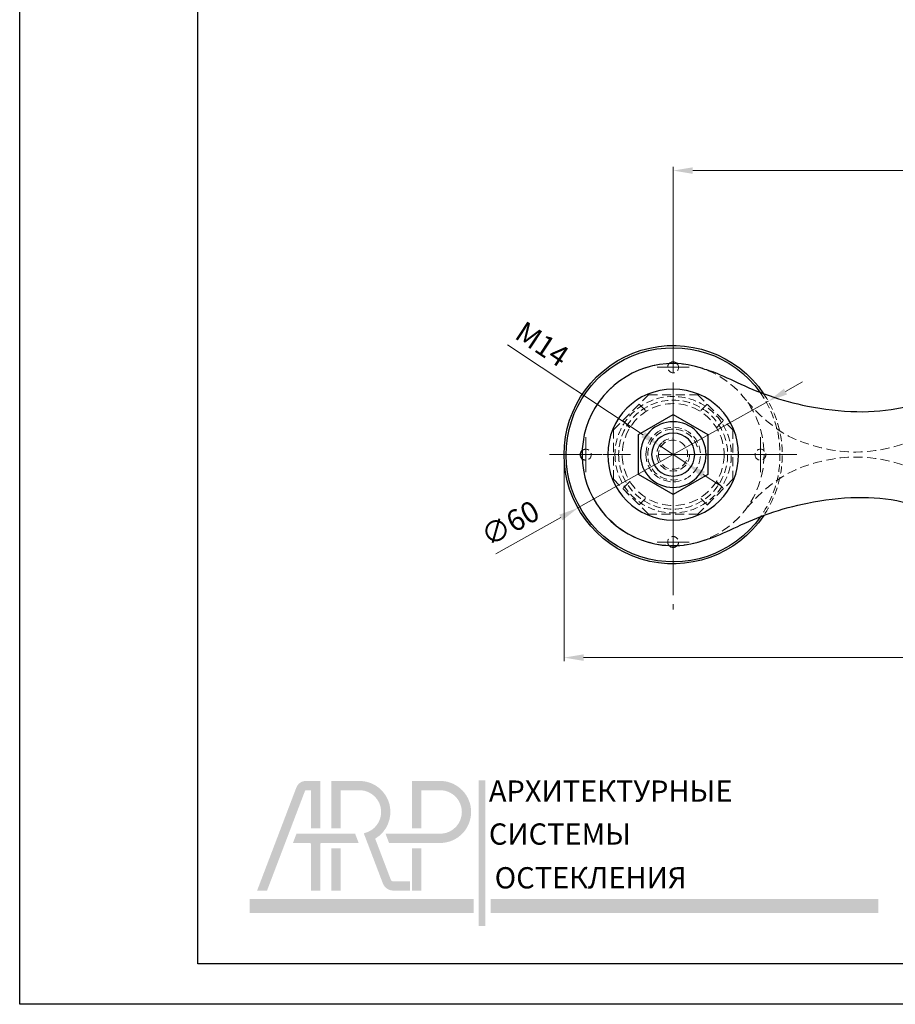
# Model space of a CAD drawing. Units: inches. Extents: x 1984 to 2749, y 467 to 1008.
# Drawn here: x 1984 to 2224, y 467 to 737 of the extents above; entities that cross this region are included whole.
import ezdxf

# ---------------------------------------------------------------- set-up
doc = ezdxf.new("R2010")
doc.units = ezdxf.units.IN
doc.header["$MEASUREMENT"] = 0
for name, pattern in [('ACDINWELD', [3, 2, -1]), ('CENTERX2', [20.319999999999997, 12.7, -2.54, 2.54, -2.54]), ('HIDDEN2', [0.1875, 0.125, -0.0625])]:
    doc.linetypes.add(name, pattern=pattern)
doc.layers.add('деталь', color=90, linetype='Continuous', lineweight=30)
for name, color, linetype in [('ось', 5, 'Continuous'), ('пунктир', 7, 'Continuous'), ('размеры', 7, 'Continuous'), ('рамка', 7, 'Continuous')]:
    doc.layers.add(name, color=color, linetype=linetype)
doc.styles.add('Alframes', font='wwcade.shx', dxfattribs={"width": 0.77, "oblique": 10})
doc.styles.get("Standard").update_dxf_attribs({"font": 'arial.ttf'})
doc.dimstyles.new('Копия ARP-1', dxfattribs={"dimtxt": 5.8, "dimasz": 5.4, "dimexe": 1, "dimexo": 1, "dimgap": 1.8, "dimtad": 1, "dimdec": 1, "dimrnd": 0.05, "dimtxsty": 'Alframes', "dimcen": 0, "dimclrd": 256, "dimclre": 256, "dimclrt": 10, "dimadec": 1, "dimazin": 2, "dimtfac": 1, "dimtdec": 1, "dimtmove": 0, "dimatfit": 0, "dimfxl": 1, "dimlwd": 13, "dimlwe": 13, "dimarcsym": 0})

# ---------------------------------------------------------------- blocks, each defined once
blk = doc.blocks.new('arp')
h = blk.add_hatch(color=256)
h.dxf.hatch_style = 1
h.set_gradient(color1=(51, 51, 51), color2=(51, 51, 51), tint=1)
h.paths.add_polyline_path([(4586.322033704748, -647.8943594826137), (4583.368311320491, -647.894334428779, 0.3117748035412123), (4581.348383016374, -649.2207534067056), (4573.130081959756, -670.794207088371), (4575.202651268716, -670.794207088371), (4583.140315454069, -649.9562282649463, -0.3106530822714302), (4583.314139385329, -649.8306086234164), (4584.385214073209, -649.8306169752558), (4584.385150231496, -657.7907121740844), (4586.321954764706, -657.7907272765605)])
h = blk.add_hatch(color=256)
h.dxf.hatch_style = 1
h.set_gradient(color1=(255, 0, 0), color2=(255, 0, 0), tint=1)
edge = h.paths.add_edge_path()
edge.add_line((4594.810266171139, -647.8943301533939), (4588.645537865578, -647.894366354893))
edge.add_line((4588.645537865578, -647.894366354893), (4588.645537865578, -657.7907197253223))
edge.add_line((4588.645537865578, -657.7907197253223), (4590.582109051418, -657.7907197253223))
edge.add_line((4590.582109051418, -657.7907197253223), (4590.582109051418, -649.8309375406983))
edge.add_line((4590.582109051418, -649.8309375406983), (4594.811040295545, -649.8309013361873))
edge.add_arc((4594.499844807866, -654.3689001342701), 4.548656474493717, -78.37780514256951, 86.07705554011022, ccw=False)
edge.add_line((4595.416205166357, -658.8242967963351), (4599.299027675187, -669.0174936014348))
edge.add_arc((4601.62487268834, -668.3838590505663), 2.410611492808546, 195.239369555485, 269.0197281598146)
edge.add_line((4601.583631617855, -670.7941177386257), (4605.076822452182, -670.794207088371))
edge.add_line((4605.076822452182, -670.794207088371), (4605.076822452181, -668.8576359025325))
edge.add_line((4605.076822452181, -668.8576359025325), (4601.560740431422, -668.8576359025325))
edge.add_arc((4601.555662913155, -668.3290792522566), 0.5285810380089093, 202.9629946137301, 270.55038834245823, ccw=False)
edge.add_line((4601.068968211067, -668.5352980212907), (4597.798234194677, -659.9489576850001))
edge.add_arc((4594.499844975624, -654.3688999664481), 6.482007064385073, 300.5874637220671, 447.2550739886751)
h = blk.add_hatch(color=256)
h.dxf.hatch_style = 1
h.set_gradient(color1=(51, 51, 51), color2=(51, 51, 51), tint=1)
h.paths.add_polyline_path([(4607.440435319111, -649.8309375406983), (4611.66936436418, -649.8309011853861, -0.9337735053728509), (4611.66936436418, -658.9068990831543), (4602.271495997122, -658.9068990831543), (4599.958549876979, -658.9068990831543), (4600.696323156624, -660.8437036164238), (4611.668592438834, -660.8434697795016, 0.9532040038283375), (4611.668592438833, -647.8943301533941), (4605.503864133274, -647.894366354893), (4605.503864133275, -657.7907197253223), (4607.440435319113, -657.7907197253223)])
h = blk.add_hatch(color=256)
h.dxf.hatch_style = 1
h.set_gradient(color1=(51, 51, 51), color2=(51, 51, 51), tint=1)
h.paths.add_polyline_path([(4620.83457161986, -647.762685994629), (4619.42691536986, -647.762685994629), (4619.42691536986, -678.1751097815431), (4620.83457161986, -678.1751097815431)])
h.paths.add_polyline_path([(4620.83457161986, -678.1060474255042), (4620.83457161986, -678.1741467124457)], flags=17)
h = blk.add_hatch(color=256)
h.dxf.hatch_style = 1
h.set_gradient(color1=(51, 51, 51), color2=(51, 51, 51), tint=1)
h.paths.add_polyline_path([(4586.321816574594, -661.1018536511195, -0.411874094192491), (4586.540633432755, -660.8437036164241), (4594.347972974933, -660.843703616424), (4593.610199695285, -658.9068990831545), (4590.801118842623, -658.9068990831543), (4581.35719515927, -658.9068990831545), (4580.619421879624, -660.843703616424), (4584.124870879601, -660.8437036164241, -0.416559353666333), (4584.385093026772, -661.0642787331202), (4584.385052455712, -670.7942092967161), (4586.321856988978, -670.7942048800261)])
h = blk.add_hatch(color=256)
h.dxf.hatch_style = 1
h.set_gradient(color1=(255, 0, 0), color2=(255, 0, 0), tint=1)
h.paths.add_polyline_path([(4590.582109051418, -661.9598829742562), (4588.645537865578, -661.9598829742563), (4588.645537865578, -670.7941995811033), (4590.582109051417, -670.7941995811033)])
h = blk.add_hatch(color=256)
h.dxf.hatch_style = 1
h.set_gradient(color1=(51, 51, 51), color2=(51, 51, 51), tint=1)
h.paths.add_polyline_path([(4607.440435319113, -661.9598829742561), (4605.503864133275, -661.9598829742562), (4605.503864133275, -670.794199581103), (4607.440435319113, -670.794199581103)])
h = blk.add_hatch(color=256)
h.dxf.hatch_style = 1
h.set_gradient(color1=(255, 0, 0), color2=(255, 0, 0), tint=1)
h.paths.add_polyline_path([(4571.563242172615, -672.5525465703267), (4571.563242172615, -675.4617028203269), (4618.388290643286, -675.4617028203269), (4618.388290643286, -672.5525465703267)])
h = blk.add_hatch(color=256)
h.dxf.hatch_style = 1
h.set_gradient(color1=(255, 0, 0), color2=(255, 0, 0), tint=1)
h.paths.add_polyline_path([(4702.920000723183, -672.5525465703267), (4702.920000723183, -675.4617028203269), (4621.891682748415, -675.4617028203269), (4621.891682748415, -672.5525465703267)])
at = {"attachment_point": 1}
for s, width, insert, char_height in [('{\\f@SimHei|b1|i0|c204|p49;АРХИТЕКТУРНЫЕ\\f@GulimChe|b0|i0|c0|p49; }', 85.1878785416784, (4621.548064952033, -647.7863126203396), 4.442024590984099), ('{\\f@SimHei|b1|i0|c204|p49;СИСТЕМЫ \\f@GulimChe|b0|i0|c0|p49; }', 45.01102478437679, (4621.548064952033, -656.7611488870622), 4.442024859259678), ('{\\f@SimHei|b1|i0|c204|p49;ОСТЕКЛЕНИЯ}', 63.02565859892729, (4622.761928703781, -665.8986401604774), 4.442024859259678)]:
    blk.add_mtext_dynamic_manual_height_columns(s, width=width, gutter_width=12.5, heights=[0], dxfattribs=dict(at, insert=insert, char_height=char_height))
blk = doc.blocks.new('*U47')
at = {"color": 7, "linetype": 'HIDDEN2', "lineweight": 18, "ltscale": 20}
for points in [[(-118.4135436642688, 6.798712392348534), (-108.7987123923382, 16.41354366427822), (-95.20128760764476, 16.41354366427822), (-85.58645633571598, 6.798712392348534), (-85.58645633571598, -6.798712392343987), (-95.20128760764476, -16.41354366427458), (-108.7987123923382, -16.41354366427458), (-118.4135436642688, -6.798712392343987)], [(118.4135436642686, 6.798712392348534), (108.798712392338, 16.41354366427822), (95.20128760764453, 16.41354366427822), (85.58645633571575, 6.798712392348534), (85.58645633571575, -6.798712392343987), (95.20128760764453, -16.41354366427458), (108.798712392338, -16.41354366427458), (118.4135436642686, -6.798712392343987)]]:
    blk.add_lwpolyline(points, close=True, dxfattribs=at)
for points in [[(-113.8936702469524, 7.385161342627271), (-115.860382480471, 9.351873576145408), (-111.351873576136, 13.86038248048135), (-109.3851613426165, 11.89367024696253)], [(-90.10632975303326, 7.385161342624997), (-88.13961751951103, 9.351873576145408), (-92.6481264238497, 13.86038248048158), (-94.6148386573692, 11.89367024696139)], [(90.10632975303304, 7.385161342624997), (88.13961751951081, 9.351873576145408), (92.64812642384948, 13.86038248048158), (94.61483865736898, 11.89367024696139)], [(113.8936702469522, 7.385161342627271), (115.8603824804708, 9.351873576145408), (111.3518735761357, 13.86038248048135), (109.3851613426162, 11.89367024696253)], [(-113.8936702469524, -7.385161342623178), (-115.860382480471, -9.351873576141315), (-111.351873576136, -13.86038248047726), (-109.3851613426165, -11.89367024695821)], [(-90.10632975303326, -7.385161342620449), (-88.13961751951103, -9.35187357614177), (-92.6481264238497, -13.86038248047771), (-94.6148386573692, -11.8936702469573)], [(90.10632975303304, -7.385161342620449), (88.13961751951081, -9.35187357614177), (92.64812642384948, -13.86038248047771), (94.61483865736898, -11.8936702469573)], [(113.8936702469522, -7.385161342623178), (115.8603824804708, -9.351873576141315), (111.3518735761357, -13.86038248047726), (109.3851613426162, -11.89367024695821)]]:
    blk.add_lwpolyline(points, dxfattribs=at)
for centre, radius in [((-102.0075140854389, 1.250555214937776e-12), 25), ((102.0075140854386, 1.250555214937776e-12), 25), ((-101.9999999999933, 1.818989403545856e-12), 14), ((101.9999999999931, 1.818989403545856e-12), 14), ((1.398348103975877e-11, 3.637978807091713e-12), 7.5)]:
    blk.add_circle(centre, radius, dxfattribs=at)
for centre, radius, start, end in [((-1.13686837721616e-13, 0), 25.5, 78.69227056583317, 101.3077294341136), ((6.707523425575346e-12, -1.546140993013978e-11), 21.84604895984826, 89.99999999997395, 126.2691089093735), ((3.399236447876319e-11, -1.546140993013978e-11), 21.84604895984826, 53.73089109062649, 90), ((1.398348103975877e-11, 9.094947017729282e-12), 15.99999999999959, 71.79004313573073, 108.2099568642967), ((6.707523425575346e-12, -1.546140993013978e-11), 21.84604895984826, 233.7308910906265, 270.000000000026), ((3.399236447876319e-11, -1.546140993013978e-11), 21.84604895984826, 270, 306.2691089093735)]:
    blk.add_arc(centre, radius, start, end, dxfattribs=at)
blk.add_rational_spline([(-4.99331111459162, 22.06784426061125), (-3.212763980759632, 22.45484609470935), (-1.608425993791684, 22.62571338538874), (1.352873368887231e-11, 22.62571338538771), (1.352860807267348, 22.62571338538856), (2.704184286827854, 22.504698207285), (4.996824068372348, 22.06621039063515)], [0.9817834075126134, 0.9840668857873037, 0.9901390832830993, 0.9999999999999999, 0.9916928832133387, 0.9860745662549074, 0.983145049124706], degree=3, knots=[22.70746803305745, 22.70746803305745, 22.70746803305745, 22.70746803305745, 22.92138244583312, 22.92138244583312, 22.92138244583312, 23.1015900330478, 23.1015900330478, 23.1015900330478, 23.1015900330478], dxfattribs=at)
for points in [[(-12.92365452486467, 17.61331907611839), (-13.8054418441867, 17.05116230585509), (-16.48270513987029, 15.32713563025391), (-22.32406222978773, 11.28139021303446), (-33.53401634548447, 4.116917680555161), (-50.11137588136683, -1.105123507211829), (-66.19062074886517, 2.803099982358049), (-73.36321069950338, 6.652894857166416), (-78.47288291033885, 11.05799500782541), (-81.52022767953633, 14.32728500877147)], [(12.92365452489264, 17.61331907611839), (13.80544184421467, 17.05116230585509), (16.48270513989826, 15.32713563025391), (22.32406222981569, 11.28139021303446), (33.53401634551244, 4.116917680555161), (50.11137588139479, -1.105123507211829), (66.19062074889314, 2.803099982358049), (73.36321069953135, 6.652894857166416), (78.47288291036682, 11.05799500782541), (81.5202276795643, 14.32728500877147)], [(-12.92365452486467, -17.61331907611429), (-13.8054418441867, -17.05116230585099), (-16.48270513987029, -15.32713563024981), (-22.32406222978773, -11.28139021303036), (-33.53401634548447, -4.116917680551069), (-50.11137588136683, 1.105123507215922), (-66.19062074886517, -2.803099982353956), (-73.36321069950338, -6.652894857162323), (-78.47288291033885, -11.05799500782132), (-81.52022767953633, -14.32728500876738)], [(12.92365452489264, -17.61331907611429), (13.80544184421467, -17.05116230585099), (16.48270513989826, -15.32713563024981), (22.32406222981569, -11.28139021303036), (33.53401634551244, -4.116917680551069), (50.11137588139479, 1.105123507215922), (66.19062074889314, -2.803099982353956), (73.36321069953135, -6.652894857162323), (78.47288291036682, -11.05799500782132), (81.5202276795643, -14.32728500876738)]]:
    blk.add_open_spline(points, degree=3, knots=[2.206081562008559, 2.206081562008559, 2.206081562008559, 2.206081562008559, 5.343146086478701, 11.75928691899504, 23.52034698620145, 45.23329369686907, 62.32139246743898, 70.54912644727628, 76.60456422884357, 76.60456422884357, 76.60456422884357, 76.60456422884357], dxfattribs=at)
at = {"layer": 'деталь'}
for centre, radius, start, end in [((-102.0122437647229, -0.02830757046319832), 25.02830801735564, 71.03990312549831, 290.5924786495149), ((6.252776074688882e-12, -1.904254531837068e-11), 25.50000000001993, 101.3077294341136, 111.8018842134289), ((5.343281372915953e-12, 2.000888343900442e-11), 25.49999999997933, 68.19811578656936, 78.69227056583317), ((102.0122437647482, -0.02830757046319832), 25.02830801735564, 249.4075213504573, 108.9600968744741), ((1.398348103975877e-11, 8.355982572538778e-12), 16.00000000000034, 108.2099568642967, 71.79004313573073), ((-1.13686837721616e-13, 0), 25.5, 248.1981157863747, 291.8018842136252)]:
    blk.add_arc(centre, radius, start, end, dxfattribs=at)
for points in [[(-93.8803067763148, 23.64209172967969), (-93.20931813734308, 23.45744973595117), (-89.96493331495333, 22.47956177608069), (-84.03000100338352, 19.56184215222731), (-75.27182666047031, 15.8225204137384), (-64.22706110597585, 12.87507631506048), (-51.88891155024032, 11.35639476808808), (-40.62109963707928, 12.2547452199143), (-30.00922617307708, 15.48133947955614), (-21.07386175835529, 18.76460375866225), (-13.74389894915259, 22.04208597771708), (-10.39208074857845, 23.35204748725573), (-9.470658416684387, 23.67607714876942)], [(93.88030677631457, 23.64209172967969), (93.20931813734285, 23.45744973595117), (89.9649333149531, 22.47956177608069), (84.03000100338329, 19.56184215222731), (75.27182666047008, 15.8225204137384), (64.22706110597562, 12.87507631506048), (51.8889115502401, 11.35639476808808), (40.62109963707906, 12.2547452199143), (30.00922617307685, 15.48133947955614), (21.07386175835506, 18.76460375866225), (13.74389894915237, 22.04208597771708), (10.39208074857822, 23.35204748725573), (9.47065841668416, 23.67607714876942)], [(-93.8803067763148, -23.6420917296756), (-93.20931813734308, -23.45744973594708), (-89.96493331495333, -22.47956177607659), (-84.03000100338352, -19.56184215222322), (-75.27182666047031, -15.82252041373431), (-64.22706110597585, -12.87507631505639), (-51.88891155024032, -11.35639476808399), (-40.62109963707928, -12.25474521991021), (-30.00922617307708, -15.48133947955205), (-21.07386175835529, -18.76460375865815), (-13.74389894915259, -22.04208597771299), (-10.39208074857845, -23.35204748725164), (-9.470658416684387, -23.67607714876533)], [(93.88030677631457, -23.6420917296756), (93.20931813734285, -23.45744973594708), (89.9649333149531, -22.47956177607659), (84.03000100338329, -19.56184215222322), (75.27182666047008, -15.82252041373431), (64.22706110597562, -12.87507631505639), (51.8889115502401, -11.35639476808399), (40.62109963707906, -12.25474521991021), (30.00922617307685, -15.48133947955205), (21.07386175835506, -18.76460375865815), (13.74389894915237, -22.04208597771299), (10.39208074857822, -23.35204748725164), (9.47065841668416, -23.67607714876533)]]:
    blk.add_open_spline(points, degree=3, knots=[5.305943921532857, 5.305943921532857, 5.305943921532857, 5.305943921532857, 7.396853629465642, 15.49819407610006, 25.04120910285445, 35.95627528306649, 49.6636046618819, 62.17943643947935, 69.49432236481367, 82.87957946857226, 90.6981925392878, 93.62149689780736, 93.62149689780736, 93.62149689780736, 93.62149689780736], dxfattribs=at)
for points, weights, knots in [([(-30.34674373598466, 1.114131009671837e-11), (-30.30039791631236, 1.033491069668571), (-30.20476887221605, 3.165976022355267), (-28.49516979224848, 6.6320444508425), (-26.29962413112219, 9.375853900888046), (-22.41616903564193, 12.6349455780346), (-19.45831907807053, 14.80571651927562), (-16.9828380727746, 16.41246688062267), (-11.95621712073046, 19.20863811829247), (-9.812905023126518, 20.54272045347255), (-7.471160326710674, 21.50717907442225), (-4.993311114592075, 22.06784426061125)], [1, 1, 1, 1, 1, 1, 1, 1, 0.9999999999999999, 0.9846087177390788, 0.9784475575569862, 0.9815165194537223], [0, 0, 0, 1.638866820030671e-11, 3.072617949765405, 6.339978869293137, 11.36651453147807, 13.52199231013451, 21.53006272835646, 22.36462643256742, 22.36462643256742, 22.36462643256742, 22.69851193238781, 22.69851193238781, 22.69851193238781, 22.69851193238781]), ([(4.996824068372348, 22.06621039063515), (7.488236875409598, 21.50013995968834), (9.820792980798501, 20.5378106762293), (11.95621712075297, 19.20863811829247), (16.98283807279711, 16.41246688062267), (19.45831907809304, 14.80571651927562), (22.41616903566444, 12.6349455780346), (26.2996241311447, 9.375853900888046), (28.49516979227099, 6.6320444508425), (30.20476887223856, 3.165976022355267), (30.30039791633487, 1.033491069668571), (30.34674373600717, 1.114131009671837e-11), (30.30039791633487, -1.033491069646288), (30.20476887223856, -3.165976022332984), (28.49516979227099, -6.632044450820217), (26.2996241311447, -9.375853900865764), (22.41616903566444, -12.63494557801232), (19.45831907809304, -14.80571651925334), (16.98283807279711, -16.41246688060039), (11.95621712075297, -19.20863811827019), (8.344546223709017, -21.4566851244038), (4.254160552967164, -22.62571338536793), (8.981260180007666e-12, -22.62571338536543), (-4.254160552944655, -22.62571338536793), (-8.344546223686507, -21.4566851244038), (-11.95621712073046, -19.20863811827019), (-16.9828380727746, -16.41246688060039), (-19.45831907807053, -14.80571651925334), (-22.41616903564193, -12.63494557801232), (-26.29962413112219, -9.375853900865764), (-28.49516979224848, -6.632044450820217), (-30.20476887221605, -3.165976022332984), (-30.30039791631236, -1.033491069646288), (-30.34674373598466, 1.114131009671837e-11)], [0.9814835189278396, 0.9784923327228437, 0.9846644930802305, 0.9999999999999999, 1, 1, 1, 1, 1, 1, 1, 1, 1, 1, 1, 1, 1, 1, 1, 0.9999999999999999, 0.9743349472940654, 0.9743349472940654, 0.9999999999999999, 0.9743349472940654, 0.9743349472940654, 0.9999999999999999, 1, 1, 1, 1, 1, 1, 1, 1], [23.145462902501, 23.145462902501, 23.145462902501, 23.145462902501, 23.47813845909883, 23.47813845909883, 23.47813845909883, 24.31270216330978, 32.32077258153173, 34.47625036018817, 39.5027860223731, 42.77014694190083, 45.84276489166624, 45.84276489166624, 45.84276489168263, 48.91538284143165, 52.18274376095938, 57.20927942314432, 59.36475720180076, 67.3728276200227, 68.20739132423365, 68.20739132423365, 68.20739132423365, 68.76414733749937, 68.76414733749937, 68.76414733749937, 69.32090335076506, 69.32090335076506, 69.32090335076506, 70.15546705497603, 78.16353747319798, 80.31901525185441, 85.34555091403935, 88.61291183356708, 91.68552978333248, 91.68552978333248, 91.68552978333248, 91.68552978333248])]:
    blk.add_rational_spline(points, weights, degree=3, knots=knots, dxfattribs=at)
at = {"layer": 'ось', "color": 5, "linetype": 'CENTERX2', "lineweight": 13, "ltscale": 3}
for p, q in [((-101.9999999999933, -33.97508375972097), (-101.9999999999933, 33.97508375972598)), ((1.398348103975877e-11, -33.97508375973916), (1.125499693443999e-11, 33.97508375970824)), ((102.000000000014, -33.97508375972097), (102.000000000014, 33.97508375972598)), ((21.0210106031476, -21.02101060314726), (-21.0210106031451, 21.02101060314476)), ((-21.02101060313964, -21.02101060314271), (21.02101060315488, 21.02101060314931)), ((-68.02491624026936, 2.046363078989089e-12), (-135.9750837597172, 2.046363078989089e-12)), ((33.97508375973837, 0), (-33.97508375970995, 0))]:
    blk.add_line(p, q, dxfattribs=at)
blk = doc.blocks.new('*U5')
at = {"layer": 'деталь'}
blk.add_circle((0, 0), 18, dxfattribs=at)
at = {"layer": 'пунктир', "color": 7, "linetype": 'ACDINWELD', "lineweight": 13}
blk.add_circle((0, 0), 7.5, dxfattribs=at)
blk = doc.blocks.new('*U8')
at = {"layer": 'деталь'}
for points in [[(0, 10.96965511460289), (-9.5, 5.484827557301443)], [(9.5, 5.484827557301443), (0, 10.96965511460289)], [(-9.5, 5.484827557301443), (-9.5, -5.484827557301443)], [(9.5, -5.484827557301443), (9.5, 5.484827557301443)], [(-9.5, -5.484827557301443), (0, -10.96965511460289)], [(0, -10.96965511460289), (9.5, -5.484827557301443)]]:
    blk.add_lwpolyline(points, dxfattribs=at)
for radius in [9.025, 5.91746824526945]:
    blk.add_circle((0, 0), radius, dxfattribs=at)
at = {"layer": 'пунктир', "color": 7, "linetype": 'ACDINWELD', "lineweight": 13}
blk.add_arc((0, 0), 7, 259.9999999999997, 169.9999999999998, dxfattribs=at)
blk = doc.blocks.new('A$C569839BD')
at = {"layer": 'деталь'}
for centre, radius, start, end in [((0.001308013425386889, -0.003066146402602499), 29.99942280707146, 213.9143547075579, 146.0720347124565), ((0.004741168581404054, -0.03956095595640363), 29.42650435626964, 215.4138920441948, 144.322944323359), ((-9.094947017729282e-13, 24.00477233584263, 3.615179765442008), 1.500000000000803, 40.27093209595105, 139.7776609277487), ((24.00477233584297, 2.273736754432321e-13, 7.230359530884016), 1.500000000000113, 312.4560478710117, 47.67915284852901), ((0, -24.0047723358424, 3.615179765442008), 1.500000000000231, 223.2321005268717, 316.7093824239587)]:
    blk.add_arc(centre, radius, start, end, dxfattribs=at)
at = {"layer": 'ось', "linetype": 'CENTERX2', "lineweight": 13}
blk.add_line((0.001375273916892183, 35.08783959189964, 0.08239712137920341), (0.001375273916892183, -42.53780862742929, 3.615179765441951), dxfattribs=at)
for points, elevation in [([(-4.429037894398789, 24.00477233584274), (4.429037894398789, 24.00477233584274)], 3.615179765442008), ([(-24.00202178800919, 4.823155431924761), (-24.00202178800919, -4.823155431924761)], 7.230359530884016), ([(24.00477233584297, 4.823155431924761), (24.00477233584297, -4.823155431924761)], 7.230359530884016), ([(-28.43105968240798, 0), (-19.5729838936104, 0)], 7.230359530884016), ([(19.57573444144418, 0), (28.43381023024176, 0)], 7.230359530884016), ([(-4.429037894398789, -24.00477233584274), (4.429037894398789, -24.00477233584274)], 3.615179765442008)]:
    blk.add_lwpolyline(points, dxfattribs=dict(at, elevation=elevation))
at = {"layer": 'пунктир', "color": 7, "linetype": 'ACDINWELD', "lineweight": 13, "flags": 128}
for points in [[(-24.8904118206051, 16.74111649896918, 0.1067280737570318), (-29.57902364158144, 4.999999999997613, 0.0839202169003466), (-29.57902364158144, -4.999999999997385, 0.1065427811277948), (-24.89438868935849, -16.74133530544157)], [(-23.89891278376308, 17.12244610487858, 0.1131224678309129), (-28.98701600480808, 4.999999999998522, 0.07711144069966398), (-29.00065838253431, -5.000000000001137, 0.1126503780178319), (-23.97748669926705, -17.0915961753708)]]:
    blk.add_lwpolyline(points, format="xyb", dxfattribs=at)
at = {"layer": 'пунктир', "color": 7, "linetype": 'ACDINWELD', "lineweight": 13}
for centre, radius in [((0, 0), 15.99678497954257), ((0, 0, -13.5), 14.99168371816332), ((0, 0, 3.615179765442008), 4), ((-24.00202178800919, 0, 7.230359530884016), 1.5)]:
    blk.add_circle(centre, radius, dxfattribs=at)
for centre, radius, start, end in [((0, 24.00477233584274, 3.615179765442008), 1.5, 139.7776609277611, 40.27093209597808), ((0, 0, 3.615179765442008), 4.5, 180, 90), ((24.00477233584297, 0, 7.230359530884016), 1.5, 47.67915284853362, 312.4560478710137), ((0, -24.00477233584274, 3.615179765442008), 1.5, 316.7093824239838, 223.2321005268671)]:
    blk.add_arc(centre, radius, start, end, dxfattribs=at)
blk = doc.blocks.new('*D29')
at = {"layer": 'Defpoints', "color": 0, "transparency": 16777216}
for p in [(2159.417840338865, 620.1163831538954, 3.615179765442008), (2166.922984146438, 615.1492092665009, 3.615179765442008)]:
    blk.add_point(p, dxfattribs=at)
at = {"layer": 'размеры', "color": 1, "lineweight": 13, "transparency": 16777216}
for p, q in [((2154.91475405432, 623.0966874863329), (2117.638195629274, 647.7676534755504)), ((2166.922984146438, 615.1492092665009), (2159.417840338865, 620.1163831538954)), ((2171.426070430983, 612.1689049340636), (2175.929156715528, 609.1886006016263))]:
    blk.add_line(p, q, dxfattribs=at)
blk.add_arc((2163.170412242651, 617.632796210198), 4.499999999999432, 133.7695816838599, 167.2676045526468, dxfattribs=at)
at = {"layer": 'размеры', "color": 1, "transparency": 16777216}
for points in [[(2155.411471443059, 623.8472018670905), (2154.41803666558, 622.3461731055752), (2159.417840338865, 620.1163831538954)], [(2171.922787819723, 612.9194193148211), (2170.929353042243, 611.418390553306), (2166.922984146438, 615.1492092665009)]]:
    blk.add_solid(points, dxfattribs=at)
at = {"layer": 'размеры', "color": 7, "transparency": 16777216, "insert": (2126.752285206476, 647.3717559642638), "char_height": 5.8, "attachment_point": 5, "rotation": 326.5019771312144, "style": 'Alframes'}
blk.add_mtext('M14', dxfattribs=at)
blk = doc.blocks.new('*D30')
at = {"layer": 'Defpoints', "color": 0, "transparency": 16777216}
for p in [(2189.338002844758, 632.3019892684213), (2137.000071092708, 602.9636031519733)]:
    blk.add_point(p, dxfattribs=at)
at = {"layer": 'размеры', "color": 1, "lineweight": 13, "transparency": 16777216}
for p, q in [((2194.048416702442, 634.9424440189016), (2198.758830560127, 637.5828987693819)), ((2189.338002844758, 632.3019892684213), (2137.000071092708, 602.9636031519733)), ((2132.289657235023, 600.323148401493), (2114.441349152221, 590.3181570590893))]:
    blk.add_line(p, q, dxfattribs=at)
at = {"layer": 'размеры', "color": 1, "transparency": 16777216}
for points in [[(2193.608340910696, 635.7275129951823), (2194.488492494189, 634.1573750426209), (2189.338002844758, 632.3019892684213)], [(2131.849581443276, 601.1082173777738), (2132.72973302677, 599.5380794252123), (2137.000071092708, 602.9636031519733)]]:
    blk.add_solid(points, dxfattribs=at)
at = {"layer": 'размеры', "color": 7, "transparency": 16777216, "insert": (2118.712122685658, 598.1002300089615), "char_height": 5.8, "attachment_point": 5, "rotation": 29.273108869114132, "style": 'Alframes'}
blk.add_mtext('∅60', dxfattribs=at)
blk = doc.blocks.new('*D33')
at = {"layer": 'Defpoints', "color": 0, "transparency": 16777216}
for p in [(2367.169781578537, 695.6812114404703), (2163.16978157853, 651.6082973660698, 126.4032327770907), (2367.169781578537, 651.6082973660698, 126.4032327770907)]:
    blk.add_point(p, dxfattribs=at)
at = {"layer": 'размеры', "color": 1, "lineweight": 13, "transparency": 16777216}
for p, q in [((2163.16978157853, 652.6082973660698), (2163.16978157853, 696.6812114404703)), ((2168.56978157853, 695.6812114404703), (2361.769781578537, 695.6812114404703)), ((2367.169781578537, 652.6082973660698), (2367.169781578537, 696.6812114404703))]:
    blk.add_line(p, q, dxfattribs=at)
at = {"layer": 'размеры', "color": 1, "transparency": 16777216}
for points in [[(2168.56978157853, 696.5812114404703), (2168.56978157853, 694.7812114404703), (2163.16978157853, 695.6812114404703)], [(2361.769781578537, 696.5812114404703), (2361.769781578537, 694.7812114404703), (2367.169781578537, 695.6812114404703)]]:
    blk.add_solid(points, dxfattribs=at)
at = {"layer": 'размеры', "color": 7, "transparency": 16777216, "insert": (2265.169781578534, 700.3812114404703), "char_height": 5.8, "attachment_point": 5, "style": 'Alframes'}
blk.add_mtext('204', dxfattribs=at)
blk = doc.blocks.new('*D34')
at = {"layer": 'Defpoints', "color": 0, "transparency": 16777216}
for p in [(2133.156807204908, 617.5982767165344, 126.4032327770907), (2397.182756007077, 617.6049060358808), (2397.182756007077, 561.8237726787485)]:
    blk.add_point(p, dxfattribs=at)
at = {"layer": 'размеры', "color": 1, "lineweight": 13, "transparency": 16777216}
for p, q in [((2133.156807204908, 616.5982767165344), (2133.156807204908, 560.8237726787485)), ((2397.182756007077, 616.6049060358808), (2397.182756007077, 560.8237726787485)), ((2138.556807204908, 561.8237726787485), (2391.782756007077, 561.8237726787485))]:
    blk.add_line(p, q, dxfattribs=at)
at = {"layer": 'размеры', "color": 1, "transparency": 16777216}
for points in [[(2138.556807204908, 562.7237726787484), (2138.556807204908, 560.9237726787485), (2133.156807204908, 561.8237726787485)], [(2391.782756007077, 562.7237726787484), (2391.782756007077, 560.9237726787485), (2397.182756007077, 561.8237726787485)]]:
    blk.add_solid(points, dxfattribs=at)
at = {"layer": 'размеры', "color": 7, "transparency": 16777216, "insert": (2265.169781605992, 567.0761536311294), "char_height": 5.8, "attachment_point": 5, "style": 'Alframes'}
blk.add_mtext('264,1', dxfattribs=at)

msp = doc.modelspace()

# ---------------------------------------------------------------- linework, layer by layer
at = {"layer": 'рамка', "color": 5}
msp.add_lwpolyline([(1983.511875293093, 466.5448389059252), (1983.511875293093, 1007.751101368862), (2748.932160776386, 1007.751101368862), (2748.932160776386, 466.5448389059252), (1983.511875293093, 466.5448389059252)], dxfattribs=at)
msp.add_lwpolyline([(2738.393314239756, 477.6625143757594), (2032.523599547434, 477.6625143757594), (2032.523599547434, 996.6365167512183), (2738.393314239755, 996.6365167512183)], close=True, dxfattribs=at)

# ---------------------------------------------------------------- block references
at = {"xscale": -1}
for name, p in [('A$C569839BD', (2163.157537813797, 617.6049060358806, 126.4032327770907)), ('*U5', (2163.169781578531, 617.6332136063463, 126.4032327770907)), ('*U8', (2163.169781578531, 617.6332136063463, 126.4032327770907))]:
    msp.add_blockref(name, p, dxfattribs=at)
msp.add_blockref('*U47', (2265.169781578523, 617.6332136063438, 126.4032327770907))
at = {"layer": 'рамка', "xscale": 1.315957161588373, "yscale": 1.315957161588373, "zscale": 1.315957161588373}
msp.add_blockref('arp', (-3969.259690308055, 1380.530337512997, -30.40998556450718), dxfattribs=at)

# ---------------------------------------------------------------- dimensions: what is measured, and where the dimension line sits
at = {"layer": 'размеры'}
for base, p1, p2, picture, middle in [((2367.169781578537, 695.6812114404703), (2163.16978157853, 651.6082973660698, 126.4032327770907), (2367.169781578537, 651.6082973660698, 126.4032327770907), '*D33', (2265.169781578534, 695.6812114404703)), ((2397.182756007077, 561.8237726787485), (2133.156807204908, 617.5982767165344, 126.4032327770907), (2397.182756007077, 617.6049060358808), '*D34', (2265.169781605992, 561.8237726787485))]:
    dim = msp.add_linear_dim(base=base, p1=p1, p2=p2, dimstyle='Копия ARP-1', override={"dimclrd": 1, "dimclre": 1, "dimclrt": 7}, dxfattribs=at)
    dim.commit()
    dim.dimension.update_dxf_attribs({"geometry": picture, "text_midpoint": middle, "dimtype": 160})
dim = msp.add_diameter_dim_2p(p1=(2166.922984146438, 615.1492092665009, 130.0184125425327), p2=(2159.417840338865, 620.1163831538954, 130.0184125425327), text='M14', dimstyle='Копия ARP-1', override={"dimclrd": 1, "dimclre": 1, "dimclrt": 7}, dxfattribs=at)
dim.commit()
dim.dimension.update_dxf_attribs({"geometry": '*D29', "text_midpoint": (2124.158316620836, 643.4524030869749, 126.4032327770907), "dimtype": 163})
dim = msp.add_diameter_dim_2p(p1=(2189.338002844758, 632.3019892684213, 126.4032327770907), p2=(2137.000071092708, 602.9636031519733, 126.4032327770907), dimstyle='Копия ARP-1', override={"dimclrd": 1, "dimclre": 1, "dimclrt": 7}, dxfattribs=at)
dim.commit()
dim.dimension.update_dxf_attribs({"geometry": '*D30', "text_midpoint": (2121.01029626478, 594.000425355051, 126.4032327770907), "dimtype": 163})

doc.saveas('drawing.dxf')
